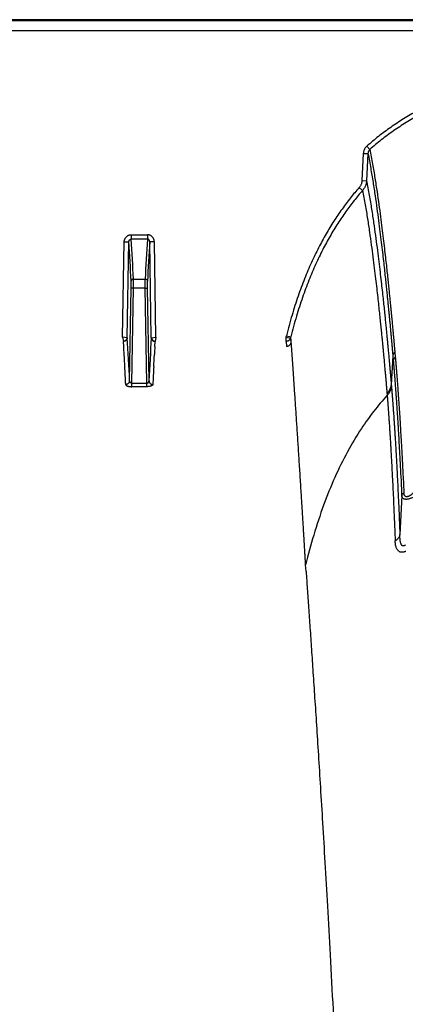
# Model space of a CAD drawing. Units: inches. Extents: x 41642 to 42692, y -15152 to -14124.
# Drawn here: x 42204 to 42206, y -14670 to -14664 of the extents above; entities that cross this region are included whole.
import ezdxf

# ---------------------------------------------------------------- set-up
doc = ezdxf.new("R2010")
doc.units = ezdxf.units.IN
doc.header["$MEASUREMENT"] = 0

msp = doc.modelspace()

# ---------------------------------------------------------------- linework, layer by layer
at = {"color": 0, "linetype": 'Continuous'}
for p, q in [((42208.4672, -14663.5965), (42151.8816, -14663.5965)), ((42208.6463, -14663.6044), (42152.3016, -14663.6044)), ((42152.3021, -14663.6684), (42208.4592, -14663.6684)), ((42205.987, -14664.4252), (42206.0067, -14664.4468)), ((42205.964, -14664.4732), (42205.955, -14664.651)), ((42205.964, -14664.4732), (42205.9946, -14664.4738)), ((42205.9946, -14664.4738), (42205.9856, -14664.6515)), ((42205.955, -14664.651), (42205.9856, -14664.6515)), ((42205.9367, -14664.6964), (42205.9592, -14664.7153)), ((42204.4416, -14665.0056), (42204.4416, -14665.034)), ((42204.4416, -14665.0056), (42204.5477, -14665.0056)), ((42204.5477, -14665.0056), (42204.5477, -14665.034)), ((42204.3855, -14665.6761), (42204.3959, -14665.0527)), ((42204.3959, -14665.0527), (42204.4265, -14665.0521)), ((42204.4161, -14665.6808), (42204.4265, -14665.0521)), ((42204.5477, -14665.034), (42204.4416, -14665.034)), ((42204.5934, -14665.0527), (42204.5628, -14665.0521)), ((42204.5732, -14665.6808), (42204.5628, -14665.0521)), ((42204.6038, -14665.6761), (42204.5934, -14665.0527)), ((42204.4411, -14665.3565), (42204.4411, -14665.3099)), ((42204.4564, -14665.3562), (42204.4564, -14665.2957)), ((42204.4564, -14665.2957), (42204.5329, -14665.2957)), ((42204.5329, -14665.3562), (42204.5329, -14665.2957)), ((42204.5482, -14665.3565), (42204.5482, -14665.3099)), ((42204.431, -14665.9632), (42204.4411, -14665.3565)), ((42204.4564, -14665.3562), (42204.4411, -14665.3565)), ((42204.4461, -14665.9783), (42204.4564, -14665.3562)), ((42204.5329, -14665.3562), (42204.4564, -14665.3562)), ((42204.5329, -14665.3562), (42204.5482, -14665.3565)), ((42204.5432, -14665.9783), (42204.5329, -14665.3562)), ((42204.5583, -14665.9632), (42204.5482, -14665.3565)), ((42204.3855, -14665.676), (42204.3903, -14665.7044)), ((42204.4145, -14665.6806), (42204.3855, -14665.6761)), ((42204.3925, -14665.7386), (42204.3905, -14665.7048)), ((42204.4161, -14665.6808), (42204.4145, -14665.6806)), ((42204.5732, -14665.6808), (42204.5748, -14665.6806)), ((42204.5748, -14665.6806), (42204.6038, -14665.6761)), ((42204.5968, -14665.7386), (42204.5988, -14665.7048)), ((42204.6038, -14665.676), (42204.599, -14665.7044)), ((42205.4569, -14665.6761), (42205.4862, -14665.6836)), ((42205.4569, -14665.7044), (42205.4569, -14665.6761)), ((42205.4569, -14665.7044), (42205.4591, -14665.7386)), ((42205.4592, -14665.6675), (42205.4888, -14665.674)), ((42205.4862, -14665.6836), (42205.4881, -14665.7159)), ((42206.1706, -14665.7757), (42206.1736, -14665.8087)), ((42204.3967, -14665.8145), (42204.3954, -14665.7904)), ((42204.3969, -14665.817), (42204.3967, -14665.8145)), ((42204.3996, -14665.8695), (42204.3969, -14665.817)), ((42204.5897, -14665.8695), (42204.5924, -14665.817)), ((42204.5924, -14665.817), (42204.5926, -14665.8145)), ((42204.5926, -14665.8145), (42204.5939, -14665.7904)), ((42206.1574, -14665.7983), (42206.1475, -14665.989)), ((42206.1574, -14665.7983), (42206.1604, -14665.8312)), ((42204.4461, -14666.0014), (42204.4461, -14665.9783)), ((42204.4461, -14665.9783), (42204.5432, -14665.9783)), ((42204.5432, -14666.0014), (42204.5432, -14665.9783)), ((42204.5432, -14666.0014), (42204.4461, -14666.0014)), ((42206.1475, -14665.989), (42206.1485, -14666.0011)), ((42206.1193, -14666.0454), (42206.1203, -14666.0573)), ((42206.216, -14666.7149), (42206.2039, -14666.9693)), ((42205.5885, -14667.2132), (42205.5857, -14667.1684))]:
    msp.add_line(p, q, dxfattribs=at)
for centre, radius, start, end in [((42181.4674, -14666.4783), 23.0034, 2.91133, 3.55449), ((42181.5481, -14666.459), 22.9379, 2.90716, 3.56184), ((42227.4412, -14666.459), 22.9379, 176.43816, 177.09284), ((42227.5219, -14666.4783), 23.0034, 176.44551, 177.08867), ((42179.0825, -14667.1631), 25.3769, 2.71003, 3.34868), ((42229.9068, -14667.1631), 25.3769, 176.65132, 177.28997), ((42205.2225, -14665.6081), 0.2441, 343.84528, 345.92132), ((42205.2314, -14665.6086), 0.2656, 343.59986, 345.75609), ((42186.2105, -14666.7788), 18.2118, 3.11107, 3.27427), ((42222.7789, -14666.7788), 18.2118, 176.72573, 176.88893), ((42175.852, -14667.3543), 28.5863, 2.74184, 2.97727), ((42233.1373, -14667.3543), 28.5863, 177.02273, 177.25816)]:
    msp.add_arc(centre, radius, start, end, dxfattribs=at)
for points, start_tangent, end_tangent in [([(42207.3885, -14663.933), (42207.2355, -14663.9408), (42207.0934, -14663.9551), (42206.9609, -14663.9753), (42206.8368, -14664.0007), (42206.7205, -14664.0309), (42206.6109, -14664.0657), (42206.5075, -14664.1048), (42206.4096, -14664.148), (42206.3167, -14664.1952), (42206.2282, -14664.2466), (42206.1437, -14664.3022), (42206.0633, -14664.3618), (42205.987, -14664.4252)], (-0.999627, -0.0273), (-0.751142, -0.66014)), ([(42207.394, -14663.9616), (42207.2417, -14663.9692), (42207.1005, -14663.9833), (42206.969, -14664.0031), (42206.846, -14664.0281), (42206.7307, -14664.058), (42206.6223, -14664.0923), (42206.5201, -14664.1308), (42206.4234, -14664.1734), (42206.3317, -14664.22), (42206.2444, -14664.2707), (42206.1611, -14664.3255), (42206.0819, -14664.3843), (42206.0067, -14664.4468)], (-0.999665, -0.025877), (-0.750854, -0.660468)), ([(42205.987, -14664.4252), (42205.9816, -14664.4305), (42205.9767, -14664.4365), (42205.9726, -14664.4431), (42205.9692, -14664.4501), (42205.9666, -14664.4576), (42205.9649, -14664.4654), (42205.964, -14664.4732)], (-0.751158, -0.660122), (-0.050469, -0.998726)), ([(42206.0067, -14664.4468), (42206.0038, -14664.4498), (42206.0012, -14664.4531), (42205.999, -14664.4568), (42205.9972, -14664.4608), (42205.9959, -14664.465), (42205.995, -14664.4693), (42205.9946, -14664.4738)], (-0.736726, -0.676191), (-0.039553, -0.999217)), ([(42205.9946, -14664.4738), (42206.0122, -14664.5695), (42206.0276, -14664.662), (42206.0412, -14664.7505), (42206.0531, -14664.8342), (42206.0638, -14664.9131), (42206.0732, -14664.9871), (42206.0817, -14665.0561), (42206.0893, -14665.1199), (42206.096, -14665.1787), (42206.102, -14665.2327), (42206.1074, -14665.2823), (42206.1123, -14665.3277), (42206.1166, -14665.3693), (42206.1205, -14665.4072), (42206.124, -14665.4419), (42206.1272, -14665.4736), (42206.13, -14665.5025), (42206.1326, -14665.529), (42206.1349, -14665.5533), (42206.1371, -14665.5754), (42206.139, -14665.5958), (42206.1407, -14665.6144), (42206.1423, -14665.6315), (42206.1438, -14665.6472), (42206.1451, -14665.6618), (42206.1464, -14665.6752), (42206.1475, -14665.6874), (42206.1485, -14665.6987), (42206.1495, -14665.709), (42206.1503, -14665.7185), (42206.1511, -14665.7272), (42206.1518, -14665.7351), (42206.1525, -14665.7425), (42206.1531, -14665.7492), (42206.1537, -14665.7555), (42206.1542, -14665.7613), (42206.1547, -14665.7667), (42206.1551, -14665.7717), (42206.1555, -14665.7764), (42206.1559, -14665.7808), (42206.1563, -14665.7849), (42206.1566, -14665.7887), (42206.1569, -14665.7922), (42206.1572, -14665.7954), (42206.1574, -14665.7983)], (0.192309, -0.981334), (0.088717, -0.996057)), ([(42206.0067, -14664.4468), (42206.0245, -14664.5428), (42206.0401, -14664.6355), (42206.0537, -14664.7242), (42206.0657, -14664.8083), (42206.0765, -14664.8875), (42206.086, -14664.9617), (42206.0945, -14665.0309), (42206.1021, -14665.095), (42206.1089, -14665.154), (42206.115, -14665.2082), (42206.1204, -14665.258), (42206.1253, -14665.3036), (42206.1296, -14665.3453), (42206.1335, -14665.3834), (42206.137, -14665.4182), (42206.1402, -14665.45), (42206.1431, -14665.479), (42206.1457, -14665.5056), (42206.148, -14665.5299), (42206.1502, -14665.5522), (42206.1521, -14665.5726), (42206.1539, -14665.5913), (42206.1555, -14665.6084), (42206.1569, -14665.6242), (42206.1583, -14665.6388), (42206.1595, -14665.6522), (42206.1607, -14665.6646), (42206.1617, -14665.6758), (42206.1626, -14665.6862), (42206.1635, -14665.6957), (42206.1643, -14665.7044), (42206.165, -14665.7124), (42206.1656, -14665.7197), (42206.1663, -14665.7265), (42206.1668, -14665.7328), (42206.1673, -14665.7386), (42206.1678, -14665.744), (42206.1683, -14665.7491), (42206.1687, -14665.7538), (42206.1691, -14665.7582), (42206.1694, -14665.7623), (42206.1698, -14665.7661), (42206.1701, -14665.7696), (42206.1704, -14665.7728), (42206.1706, -14665.7757)], (0.193692, -0.981062), (0.088575, -0.99607)), ([(42205.955, -14664.651), (42205.9543, -14664.6581), (42205.9529, -14664.6652), (42205.9509, -14664.6721), (42205.9482, -14664.6787), (42205.945, -14664.685), (42205.9411, -14664.6909), (42205.9367, -14664.6964)], (-0.050487, -0.998725), (-0.661559, -0.749893)), ([(42205.9856, -14664.6515), (42205.9845, -14664.6616), (42205.9825, -14664.6715), (42205.9796, -14664.6812), (42205.9757, -14664.6904), (42205.971, -14664.6993), (42205.9655, -14664.7076), (42205.9592, -14664.7153)], (-0.054571, -0.99851), (-0.668054, -0.744113)), ([(42205.9856, -14664.6515), (42206.003, -14664.7467), (42206.0182, -14664.8389), (42206.0316, -14664.9272), (42206.0434, -14665.0108), (42206.054, -14665.0897), (42206.0633, -14665.1638), (42206.0717, -14665.2329), (42206.0792, -14665.297), (42206.0859, -14665.3561), (42206.0919, -14665.4105), (42206.0972, -14665.4605), (42206.102, -14665.5063), (42206.1063, -14665.5482), (42206.1102, -14665.5866), (42206.1137, -14665.6217), (42206.1168, -14665.6538), (42206.1197, -14665.6832), (42206.1223, -14665.7101), (42206.1246, -14665.7347), (42206.1267, -14665.7573), (42206.1286, -14665.778), (42206.1304, -14665.797), (42206.132, -14665.8146), (42206.1335, -14665.8307), (42206.1348, -14665.8453), (42206.136, -14665.8586), (42206.1371, -14665.8709), (42206.1382, -14665.8828), (42206.1392, -14665.8946), (42206.1403, -14665.9066), (42206.1413, -14665.9186), (42206.1424, -14665.9306), (42206.1435, -14665.9427), (42206.1445, -14665.9549), (42206.1456, -14665.9672), (42206.1466, -14665.9789), (42206.1475, -14665.989)], (0.191127, -0.981565), (0.086092, -0.996287)), ([(42205.9367, -14664.6964), (42205.8796, -14664.7646), (42205.8243, -14664.8378), (42205.7712, -14664.9161), (42205.72, -14665), (42205.6709, -14665.0905), (42205.6237, -14665.1881), (42205.5788, -14665.2936), (42205.5362, -14665.4078), (42205.4963, -14665.5321), (42205.4592, -14665.6675)], (-0.661576, -0.749878), (-0.242998, -0.970027)), ([(42205.9592, -14664.7153), (42205.9031, -14664.7824), (42205.8488, -14664.8544), (42205.7965, -14664.9315), (42205.7462, -14665.0142), (42205.6978, -14665.1034), (42205.6513, -14665.1997), (42205.607, -14665.3039), (42205.565, -14665.4168), (42205.5255, -14665.5398), (42205.4888, -14665.674)], (-0.661186, -0.750222), (-0.242761, -0.970086)), ([(42205.9592, -14664.7153), (42205.9764, -14664.8102), (42205.9914, -14664.902), (42206.0045, -14664.9898), (42206.0162, -14665.073), (42206.0266, -14665.1515), (42206.0359, -14665.2251), (42206.0442, -14665.2938), (42206.0516, -14665.3575), (42206.0582, -14665.4163), (42206.0641, -14665.4703), (42206.0694, -14665.5199), (42206.0742, -14665.5654), (42206.0784, -14665.6071), (42206.0823, -14665.6453), (42206.0858, -14665.6802), (42206.0889, -14665.7121), (42206.0917, -14665.7413), (42206.0943, -14665.768), (42206.0966, -14665.7925), (42206.0987, -14665.815), (42206.1006, -14665.8356), (42206.1023, -14665.8545), (42206.1039, -14665.8719), (42206.1054, -14665.8879), (42206.1067, -14665.9024), (42206.1079, -14665.9156), (42206.109, -14665.9279), (42206.1101, -14665.9397), (42206.1111, -14665.9515), (42206.1122, -14665.9634), (42206.1132, -14665.9754), (42206.1143, -14665.9874), (42206.1153, -14665.9994), (42206.1164, -14666.0115), (42206.1175, -14666.0238), (42206.1185, -14666.0354), (42206.1193, -14666.0454)], (0.188362, -0.9821), (0.089092, -0.996023)), ([(42204.3959, -14665.0527), (42204.3964, -14665.0463), (42204.3978, -14665.04), (42204.3998, -14665.034), (42204.4026, -14665.0284), (42204.4061, -14665.0233), (42204.4101, -14665.0188), (42204.4146, -14665.0149), (42204.4195, -14665.0116), (42204.4247, -14665.009), (42204.4303, -14665.0071), (42204.436, -14665.0059), (42204.4416, -14665.0056)], (0.016687, 0.999861), (1, -0.000009)), ([(42204.5934, -14665.0527), (42204.5929, -14665.0463), (42204.5916, -14665.04), (42204.5895, -14665.034), (42204.5867, -14665.0284), (42204.5832, -14665.0233), (42204.5792, -14665.0188), (42204.5748, -14665.0149), (42204.5699, -14665.0116), (42204.5646, -14665.009), (42204.559, -14665.0071), (42204.5534, -14665.0059), (42204.5477, -14665.0056)], (-0.016687, 0.999861), (-1, -0.000009)), ([(42204.4265, -14665.0521), (42204.4267, -14665.0496), (42204.4271, -14665.0472), (42204.4278, -14665.0449), (42204.4287, -14665.0428), (42204.4298, -14665.0408), (42204.4312, -14665.039), (42204.4326, -14665.0375), (42204.4343, -14665.0363), (42204.436, -14665.0353), (42204.4378, -14665.0346), (42204.4397, -14665.0341), (42204.4416, -14665.034)], (0.005583, 0.999984), (0.999959, -0.009029)), ([(42204.5628, -14665.0521), (42204.5626, -14665.0496), (42204.5622, -14665.0472), (42204.5615, -14665.0449), (42204.5606, -14665.0428), (42204.5595, -14665.0408), (42204.5582, -14665.039), (42204.5567, -14665.0375), (42204.5551, -14665.0363), (42204.5533, -14665.0353), (42204.5515, -14665.0346), (42204.5496, -14665.0341), (42204.5477, -14665.034)], (-0.005583, 0.999984), (-0.999959, -0.009029)), ([(42204.4564, -14665.2957), (42204.4535, -14665.296), (42204.4507, -14665.2968), (42204.448, -14665.2981), (42204.4457, -14665.2999), (42204.4438, -14665.302), (42204.4424, -14665.3045), (42204.4415, -14665.3071), (42204.4411, -14665.3099)], (-0.999986, -0.005332), (-0.025405, -0.999677)), ([(42204.5329, -14665.2957), (42204.5358, -14665.296), (42204.5387, -14665.2968), (42204.5413, -14665.2981), (42204.5436, -14665.2999), (42204.5455, -14665.302), (42204.5469, -14665.3045), (42204.5478, -14665.3071), (42204.5482, -14665.3099)], (0.999986, -0.005332), (0.025405, -0.999677)), ([(42204.4145, -14665.6806), (42204.4138, -14665.6845), (42204.4124, -14665.6884), (42204.4104, -14665.692), (42204.4079, -14665.6953), (42204.405, -14665.6982), (42204.4017, -14665.7006), (42204.3981, -14665.7024), (42204.3942, -14665.7037), (42204.3903, -14665.7044)], (-0.112409, -0.993662), (-0.996232, -0.086729)), ([(42204.3903, -14665.7044), (42204.3905, -14665.7046), (42204.3905, -14665.7048)], (0.740484, -0.672073), (0.05879, -0.99827)), ([(42204.4161, -14665.6808), (42204.4157, -14665.6845), (42204.4147, -14665.6882), (42204.4131, -14665.6917), (42204.411, -14665.6949), (42204.4084, -14665.6978), (42204.4054, -14665.7002), (42204.402, -14665.7022), (42204.3983, -14665.7036), (42204.3945, -14665.7045), (42204.3905, -14665.7048)], (-0.024011, -0.999712), (-0.999989, -0.004665)), ([(42204.5732, -14665.6808), (42204.5736, -14665.6845), (42204.5746, -14665.6882), (42204.5762, -14665.6917), (42204.5783, -14665.6949), (42204.5809, -14665.6978), (42204.584, -14665.7002), (42204.5873, -14665.7022), (42204.591, -14665.7036), (42204.5948, -14665.7045), (42204.5988, -14665.7048)], (0.024011, -0.999712), (0.999989, -0.004665)), ([(42204.5748, -14665.6806), (42204.5756, -14665.6845), (42204.5769, -14665.6884), (42204.5789, -14665.692), (42204.5814, -14665.6953), (42204.5843, -14665.6982), (42204.5876, -14665.7006), (42204.5913, -14665.7024), (42204.5951, -14665.7037), (42204.599, -14665.7044)], (0.112409, -0.993662), (0.996232, -0.086729)), ([(42204.599, -14665.7044), (42204.5988, -14665.7046), (42204.5988, -14665.7048)], (-0.740484, -0.672073), (-0.05879, -0.99827)), ([(42205.4862, -14665.6836), (42205.4844, -14665.6879), (42205.4819, -14665.6919), (42205.4787, -14665.6955), (42205.4751, -14665.6986), (42205.4709, -14665.7011), (42205.4665, -14665.7029), (42205.4618, -14665.704), (42205.4569, -14665.7044)], (-0.309203, -0.950996), (-0.999995, -0.003158)), ([(42205.4881, -14665.7159), (42205.4865, -14665.7202), (42205.4843, -14665.7243), (42205.4817, -14665.7279), (42205.4786, -14665.7311), (42205.4751, -14665.7338), (42205.4713, -14665.7359), (42205.4673, -14665.7374), (42205.4632, -14665.7383), (42205.4591, -14665.7386)], (-0.280042, -0.959988), (-1, -0.000002)), ([(42205.5857, -14667.1684), (42205.5852, -14667.1607), (42205.5847, -14667.1524), (42205.5842, -14667.1434), (42205.5836, -14667.1336), (42205.583, -14667.1227), (42205.5822, -14667.1105), (42205.5814, -14667.097), (42205.5805, -14667.082), (42205.5796, -14667.0656), (42205.5785, -14667.0479), (42205.5773, -14667.0287), (42205.5761, -14667.0078), (42205.5747, -14666.9847), (42205.5731, -14666.9593), (42205.5714, -14666.9316), (42205.5696, -14666.9017), (42205.5676, -14666.8688), (42205.5653, -14666.8323), (42205.5628, -14666.7916), (42205.56, -14666.7465), (42205.5568, -14666.6959), (42205.5533, -14666.64), (42205.5497, -14666.5818), (42205.546, -14666.5241), (42205.5424, -14666.4675), (42205.5388, -14666.4121), (42205.5352, -14666.3577), (42205.5318, -14666.3044), (42205.5283, -14666.2522), (42205.5249, -14666.2011), (42205.5216, -14666.1511), (42205.5183, -14666.1021), (42205.5151, -14666.0543), (42205.512, -14666.0076), (42205.5089, -14665.962), (42205.5058, -14665.9175), (42205.5028, -14665.8741), (42205.4999, -14665.8318), (42205.497, -14665.7907), (42205.4942, -14665.7506), (42205.4915, -14665.7117), (42205.4888, -14665.674)], (-0.052886, 0.998601), (-0.07097, 0.997478)), ([(42206.1706, -14665.7757), (42206.1664, -14665.7794), (42206.1629, -14665.7836), (42206.1602, -14665.7882), (42206.1584, -14665.7932), (42206.1574, -14665.7983)], (-0.803897, -0.594768), (-0.08736, -0.996177)), ([(42206.1736, -14665.8087), (42206.1694, -14665.8124), (42206.1659, -14665.8166), (42206.1632, -14665.8212), (42206.1613, -14665.8261), (42206.1604, -14665.8312)], (-0.805723, -0.592293), (-0.088921, -0.996039)), ([(42206.1604, -14665.8312), (42206.1606, -14665.8338), (42206.1609, -14665.8363), (42206.1611, -14665.8389), (42206.1613, -14665.8415), (42206.1615, -14665.844), (42206.1617, -14665.8466), (42206.162, -14665.8494), (42206.1622, -14665.8524), (42206.1625, -14665.8557), (42206.1628, -14665.8594), (42206.1631, -14665.8633), (42206.1635, -14665.8676), (42206.1639, -14665.8722), (42206.1643, -14665.8773), (42206.1648, -14665.8828), (42206.1653, -14665.8887), (42206.1658, -14665.8951), (42206.1663, -14665.9021), (42206.167, -14665.9098), (42206.1676, -14665.9182), (42206.1684, -14665.9275), (42206.1692, -14665.9378), (42206.1701, -14665.9491), (42206.171, -14665.9615), (42206.1721, -14665.9752), (42206.1732, -14665.9905), (42206.1745, -14666.0074), (42206.1759, -14666.0263), (42206.1774, -14666.0475), (42206.1791, -14666.0712), (42206.1809, -14666.0981), (42206.183, -14666.1286), (42206.1853, -14666.1635), (42206.1879, -14666.2036), (42206.1908, -14666.25), (42206.1941, -14666.3042), (42206.1979, -14666.3679), (42206.202, -14666.4418), (42206.2064, -14666.5241), (42206.2111, -14666.6148), (42206.216, -14666.7149)], (0.08812, -0.99611), (0.047951, -0.99885)), ([(42206.1736, -14665.8087), (42206.1739, -14665.8113), (42206.1741, -14665.8139), (42206.1743, -14665.8165), (42206.1745, -14665.8191), (42206.1748, -14665.8216), (42206.175, -14665.8242), (42206.1752, -14665.827), (42206.1755, -14665.8301), (42206.1758, -14665.8334), (42206.1761, -14665.8371), (42206.1764, -14665.841), (42206.1768, -14665.8453), (42206.1772, -14665.85), (42206.1776, -14665.8551), (42206.1781, -14665.8606), (42206.1786, -14665.8665), (42206.1791, -14665.873), (42206.1797, -14665.88), (42206.1803, -14665.8877), (42206.181, -14665.8962), (42206.1817, -14665.9055), (42206.1826, -14665.9159), (42206.1835, -14665.9272), (42206.1844, -14665.9397), (42206.1855, -14665.9535), (42206.1867, -14665.9688), (42206.188, -14665.9859), (42206.1894, -14666.0049), (42206.1909, -14666.0261), (42206.1926, -14666.05), (42206.1945, -14666.077), (42206.1966, -14666.1077), (42206.199, -14666.1427), (42206.2016, -14666.183), (42206.2046, -14666.2298), (42206.2079, -14666.2843), (42206.2117, -14666.3482), (42206.216, -14666.4226), (42206.2205, -14666.5053), (42206.2252, -14666.5965), (42206.2302, -14666.6971)], (0.09767, -0.995219), (0.04845, -0.998826)), ([(42204.431, -14665.9632), (42204.4306, -14665.9669), (42204.4296, -14665.9705), (42204.428, -14665.9739), (42204.4259, -14665.9771), (42204.4233, -14665.9799), (42204.4203, -14665.9823), (42204.4169, -14665.9842), (42204.4133, -14665.9856), (42204.4094, -14665.9865), (42204.4055, -14665.9868)], (-0.025884, -0.999665), (-0.999985, -0.005484)), ([(42204.4461, -14665.9783), (42204.4442, -14665.9782), (42204.4423, -14665.9779), (42204.4405, -14665.9773), (42204.4388, -14665.9765), (42204.4372, -14665.9755), (42204.4357, -14665.9743), (42204.4344, -14665.9728), (42204.4332, -14665.9712), (42204.4323, -14665.9694), (42204.4316, -14665.9674), (42204.4312, -14665.9654), (42204.431, -14665.9632)], (-0.999616, -0.027718), (-0.006243, 0.999981)), ([(42204.5432, -14665.9783), (42204.5451, -14665.9782), (42204.547, -14665.9779), (42204.5488, -14665.9773), (42204.5505, -14665.9765), (42204.5521, -14665.9755), (42204.5536, -14665.9743), (42204.5549, -14665.9728), (42204.5561, -14665.9712), (42204.557, -14665.9694), (42204.5577, -14665.9674), (42204.5581, -14665.9654), (42204.5583, -14665.9632)], (0.999616, -0.027718), (0.006243, 0.999981)), ([(42204.5583, -14665.9632), (42204.5587, -14665.9669), (42204.5597, -14665.9705), (42204.5613, -14665.9739), (42204.5634, -14665.9771), (42204.566, -14665.9799), (42204.569, -14665.9823), (42204.5724, -14665.9842), (42204.576, -14665.9856), (42204.5799, -14665.9865), (42204.5838, -14665.9868)], (0.025884, -0.999665), (0.999985, -0.005484)), ([(42204.4055, -14665.9868), (42204.406, -14665.9888), (42204.4072, -14665.9908), (42204.4091, -14665.9926), (42204.4116, -14665.9944), (42204.4147, -14665.996), (42204.4183, -14665.9974), (42204.4223, -14665.9986), (42204.4266, -14665.9996), (42204.4312, -14666.0004), (42204.4361, -14666.0009), (42204.4411, -14666.0013), (42204.4461, -14666.0014)], (0.048014, -0.998847), (1, 0.000026)), ([(42204.5838, -14665.9868), (42204.5833, -14665.9888), (42204.5821, -14665.9908), (42204.5803, -14665.9926), (42204.5777, -14665.9944), (42204.5746, -14665.996), (42204.571, -14665.9974), (42204.567, -14665.9986), (42204.5627, -14665.9996), (42204.5581, -14666.0004), (42204.5532, -14666.0009), (42204.5482, -14666.0013), (42204.5432, -14666.0014)], (-0.048014, -0.998847), (-1, 0.000026)), ([(42206.1193, -14666.0454), (42206.1269, -14666.0373), (42206.1335, -14666.0286), (42206.1388, -14666.0192), (42206.143, -14666.0094), (42206.1459, -14665.9993), (42206.1475, -14665.989)], (0.726173, 0.687512), (0.087865, 0.996132)), ([(42206.1203, -14666.0573), (42206.1279, -14666.0493), (42206.1345, -14666.0406), (42206.1399, -14666.0313), (42206.144, -14666.0215), (42206.1469, -14666.0114), (42206.1485, -14666.0011)], (0.727878, 0.685706), (0.088894, 0.996041)), ([(42206.1485, -14666.0011), (42206.1487, -14666.0029), (42206.1488, -14666.0047), (42206.149, -14666.0064), (42206.1491, -14666.0082), (42206.1493, -14666.0099), (42206.1494, -14666.0117), (42206.1496, -14666.0134), (42206.1497, -14666.0152), (42206.1498, -14666.0169), (42206.15, -14666.0187), (42206.1501, -14666.0206), (42206.1503, -14666.0227), (42206.1505, -14666.025), (42206.1507, -14666.0276), (42206.1509, -14666.0304), (42206.1512, -14666.0334), (42206.1514, -14666.0366), (42206.1517, -14666.04), (42206.152, -14666.0437), (42206.1523, -14666.0478), (42206.1527, -14666.0524), (42206.1531, -14666.0576), (42206.1536, -14666.0633), (42206.154, -14666.0693), (42206.1545, -14666.0758), (42206.1551, -14666.0828), (42206.1557, -14666.0903), (42206.1563, -14666.0984), (42206.1569, -14666.1072), (42206.1577, -14666.1168), (42206.1584, -14666.1273), (42206.1593, -14666.1389), (42206.1602, -14666.1517), (42206.1612, -14666.1659), (42206.1624, -14666.182), (42206.1636, -14666.2004), (42206.1651, -14666.2213), (42206.1666, -14666.2446), (42206.1683, -14666.2703), (42206.1701, -14666.2982), (42206.172, -14666.3282), (42206.1739, -14666.3606), (42206.1761, -14666.3971), (42206.1785, -14666.4392), (42206.1812, -14666.4875), (42206.1842, -14666.543), (42206.1875, -14666.6074), (42206.1913, -14666.6826), (42206.1953, -14666.7686), (42206.1995, -14666.8638), (42206.2039, -14666.9693)], (0.08569, -0.996322), (0.040694, -0.999172)), ([(42206.1203, -14666.0573), (42206.0327, -14666.1617), (42205.9519, -14666.2748), (42205.8596, -14666.429), (42205.7769, -14666.5969), (42205.7034, -14666.7783), (42205.6387, -14666.9732), (42205.5857, -14667.1684)], (-0.673174, -0.739484), (-0.238569, -0.971125)), ([(42206.1203, -14666.0573), (42206.1204, -14666.059), (42206.1205, -14666.0607), (42206.1207, -14666.0624), (42206.1208, -14666.0642), (42206.1209, -14666.0659), (42206.1211, -14666.0677), (42206.1212, -14666.0694), (42206.1214, -14666.0712), (42206.1215, -14666.0729), (42206.1217, -14666.0746), (42206.1218, -14666.0765), (42206.122, -14666.0785), (42206.1221, -14666.0808), (42206.1223, -14666.0834), (42206.1225, -14666.0862), (42206.1228, -14666.0891), (42206.123, -14666.0923), (42206.1233, -14666.0956), (42206.1236, -14666.0993), (42206.1239, -14666.1034), (42206.1242, -14666.1079), (42206.1246, -14666.113), (42206.125, -14666.1186), (42206.1255, -14666.1246), (42206.126, -14666.131), (42206.1265, -14666.1379), (42206.127, -14666.1453), (42206.1276, -14666.1533), (42206.1282, -14666.162), (42206.1289, -14666.1715), (42206.1297, -14666.1819), (42206.1305, -14666.1933), (42206.1313, -14666.206), (42206.1323, -14666.22), (42206.1334, -14666.2359), (42206.1346, -14666.254), (42206.1359, -14666.2746), (42206.1374, -14666.2977), (42206.139, -14666.323), (42206.1407, -14666.3506), (42206.1425, -14666.3801), (42206.1444, -14666.4121), (42206.1464, -14666.4481), (42206.1487, -14666.4896), (42206.1513, -14666.5373), (42206.1541, -14666.592), (42206.1573, -14666.6555), (42206.1608, -14666.7296), (42206.1646, -14666.8145), (42206.1687, -14666.9083), (42206.1729, -14667.0123)], (0.053817, -0.998551), (0.039314, -0.999227)), ([(42206.216, -14666.7149), (42206.2169, -14666.7115), (42206.2184, -14666.7082), (42206.2205, -14666.705), (42206.2233, -14666.7021), (42206.2265, -14666.6994), (42206.2302, -14666.6971)], (0.153258, 0.988186), (0.877133, 0.480247)), ([(42206.3112, -14666.7142), (42206.3002, -14666.7209), (42206.2898, -14666.7264), (42206.2803, -14666.7308), (42206.2716, -14666.7342), (42206.2638, -14666.7367), (42206.2568, -14666.7384), (42206.2506, -14666.7393), (42206.2449, -14666.7396), (42206.2396, -14666.7393), (42206.2348, -14666.7384), (42206.2303, -14666.7368), (42206.2262, -14666.7345), (42206.2226, -14666.7312), (42206.2196, -14666.7269), (42206.2173, -14666.7215), (42206.216, -14666.7149)], (-0.842939, -0.538009), (-0.10209, 0.994775)), ([(42206.2934, -14666.696), (42206.2859, -14666.7029), (42206.2789, -14666.7087), (42206.2726, -14666.7133), (42206.2667, -14666.7168), (42206.2615, -14666.7194), (42206.2568, -14666.7211), (42206.2527, -14666.7221), (42206.2489, -14666.7224), (42206.2454, -14666.7222), (42206.2422, -14666.7213), (42206.2393, -14666.7197), (42206.2366, -14666.7172), (42206.2343, -14666.7139), (42206.2323, -14666.7095), (42206.2309, -14666.7039), (42206.2302, -14666.6971)], (-0.714162, -0.699981), (-0.048415, 0.998827)), ([(42206.2039, -14666.9693), (42206.2019, -14666.9773), (42206.1986, -14666.9851), (42206.1939, -14666.9926), (42206.1881, -14666.9997), (42206.181, -14667.0063), (42206.1729, -14667.0123)], (-0.161423, -0.986885), (-0.832523, -0.553991)), ([(42206.2183, -14667.0424), (42206.2159, -14667.0401), (42206.2136, -14667.0368), (42206.2113, -14667.0321), (42206.2093, -14667.0259), (42206.2074, -14667.0183), (42206.206, -14667.0089), (42206.2048, -14666.9977), (42206.2041, -14666.9845), (42206.2039, -14666.9693)], (-0.789956, 0.613164), (0.004061, 0.999992)), ([(42206.2032, -14667.0837), (42206.1987, -14667.0814), (42206.1941, -14667.078), (42206.1896, -14667.0734), (42206.1855, -14667.0674), (42206.1817, -14667.0599), (42206.1785, -14667.0508), (42206.1758, -14667.0398), (42206.1739, -14667.027), (42206.1729, -14667.0123)], (-0.924181, 0.381955), (-0.039286, 0.999228)), ([(42206.2394, -14667.0379), (42206.2354, -14667.041), (42206.2318, -14667.0431), (42206.2287, -14667.0443), (42206.2259, -14667.0448), (42206.2233, -14667.0447), (42206.2207, -14667.0439), (42206.2183, -14667.0424)], (-0.760547, -0.649283), (-0.790062, 0.613027)), ([(42206.2428, -14667.0803), (42206.2354, -14667.0831), (42206.2288, -14667.0849), (42206.2229, -14667.086), (42206.2177, -14667.0863), (42206.2127, -14667.0861), (42206.2079, -14667.0853), (42206.2032, -14667.0837)], (-0.919914, -0.392121), (-0.924271, 0.381736)), ([(42205.5885, -14667.2132), (42205.5964, -14667.3265), (42205.6049, -14667.4487), (42205.614, -14667.5801), (42205.6236, -14667.7215), (42205.6338, -14667.8742), (42205.6448, -14668.0392), (42205.6565, -14668.2182), (42205.669, -14668.4131), (42205.6823, -14668.626), (42205.6966, -14668.8599), (42205.712, -14669.1181), (42205.7285, -14669.4043), (42205.7462, -14669.724), (42205.7653, -14670.083), (42205.786, -14670.4906), (42205.8084, -14670.9552), (42205.8324, -14671.4885), (42205.8582, -14672.1054), (42205.8849, -14672.8069), (42205.9117, -14673.5918), (42205.9378, -14674.4669), (42205.9624, -14675.442), (42205.9845, -14676.5263), (42206.013, -14678.8029)], (0.070173, -0.997535), (0.012208, -0.999925))]:
    msp.add_spline(points, degree=3, dxfattribs=dict(at, start_tangent=start_tangent, end_tangent=end_tangent))

doc.saveas('drawing.dxf')
